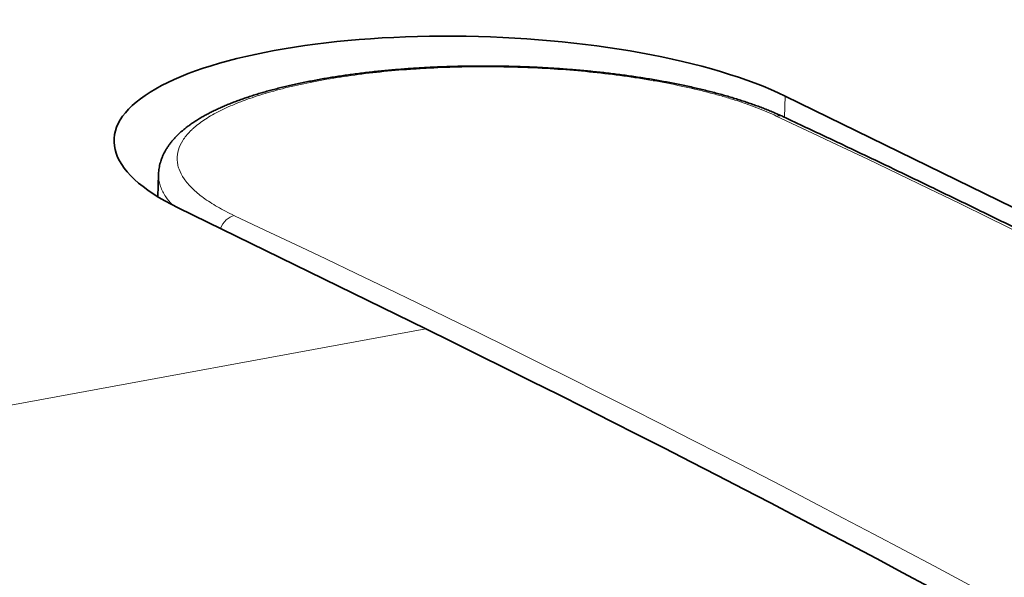
# Model space of a CAD drawing. Units: millimetres. Extents: x 162 to 831, y 19 to 588.
# Drawn here: x 658 to 674, y 527 to 536 of the extents above; entities that cross this region are included whole.
import ezdxf

# ---------------------------------------------------------------- set-up
doc = ezdxf.new("R2010")
doc.units = ezdxf.units.MM
doc.layers.add('1', color=7, linetype='Continuous', true_color=0xffffff)

msp = doc.modelspace()

# ---------------------------------------------------------------- linework, layer by layer
at = {"layer": '1', "color": 8, "linetype": 'Continuous', "lineweight": 18}
for p, q in [((670.209, 534.543), (670.198, 534.195)), ((659.901, 533.26), (659.901, 533.263)), ((664.297, 530.716), (652.638, 528.574))]:
    msp.add_line(p, q, dxfattribs=at)
at = {"layer": '1', "color": 18, "linetype": 'Continuous', "lineweight": 35}
for p, q in [((674.284, 532.551), (670.209, 534.543)), ((659.901, 533.259), (659.889, 532.89)), ((659.901, 533.259), (659.901, 533.26)), ((660.222, 532.708), (664.297, 530.716))]:
    msp.add_line(p, q, dxfattribs=at)
for centre, major_axis, ratio, start_param, end_param in [((665.216, 533.626), (-6.047, 0.202), 0.312947, 3.751164, 6.892757), ((646.823, 8.634), (-99.378, 540.947), 0.543759, 5.810979, 5.901061)]:
    msp.add_ellipse(centre, major_axis=major_axis, ratio=ratio, start_param=start_param, end_param=end_param, dxfattribs=at)
at = {"layer": '1', "color": 8, "linetype": 'Continuous', "lineweight": 18}
for centre, major_axis, ratio, start_param, end_param in [((670.057, 533.93), (-0.127, -0.272), 0.782373, 3.141566, 3.650919), ((656.273, 10.371), (99.378, -540.947), 0.543759, 2.667934, 2.771346), ((661.142, 532.293), (0.127, 0.272), 0.782373, 0.509326, 1.660694), ((647.359, 8.733), (-99.378, 540.947), 0.543759, 5.809527, 5.912938)]:
    msp.add_ellipse(centre, major_axis=major_axis, ratio=ratio, start_param=start_param, end_param=end_param, dxfattribs=at)
at = {"layer": '1', "color": 18, "linetype": 'Continuous', "lineweight": 35}
for points, knots in [([(670.184, 534.202), (670.18, 534.204), (670.15, 534.218), (670.094, 534.243), (670.015, 534.277), (669.934, 534.311), (669.851, 534.344), (669.766, 534.376), (669.679, 534.407), (669.59, 534.438), (669.5, 534.468), (669.407, 534.497), (669.313, 534.526), (669.217, 534.554), (669.119, 534.581), (669.021, 534.607), (668.921, 534.633), (668.819, 534.658), (668.715, 534.682), (668.61, 534.705), (668.504, 534.728), (668.396, 534.75), (668.287, 534.771), (668.177, 534.791), (668.065, 534.811), (667.952, 534.83), (667.838, 534.848), (667.722, 534.865), (667.606, 534.882), (667.489, 534.897), (667.372, 534.912), (667.254, 534.926), (667.135, 534.939), (667.015, 534.952), (666.895, 534.963), (666.774, 534.974), (666.652, 534.984), (666.529, 534.993), (666.406, 535.001), (666.282, 535.009), (666.158, 535.016), (666.034, 535.021), (665.91, 535.026), (665.786, 535.03), (665.662, 535.034), (665.538, 535.036), (665.414, 535.038), (665.29, 535.038), (665.166, 535.038), (665.043, 535.037), (664.919, 535.035), (664.796, 535.033), (664.673, 535.029), (664.55, 535.025), (664.428, 535.02), (664.307, 535.014), (664.186, 535.007), (664.066, 534.999), (663.947, 534.991), (663.828, 534.981), (663.711, 534.971), (663.595, 534.96), (663.479, 534.949), (663.364, 534.936), (663.25, 534.923), (663.138, 534.908), (663.027, 534.894), (662.917, 534.878), (662.808, 534.861), (662.7, 534.844), (662.594, 534.826), (662.489, 534.807), (662.385, 534.787), (662.283, 534.767), (662.182, 534.746), (662.084, 534.724), (661.987, 534.701), (661.891, 534.678), (661.798, 534.654), (661.706, 534.629), (661.616, 534.604), (661.528, 534.577), (661.441, 534.55), (661.356, 534.522), (661.274, 534.494), (661.193, 534.464), (661.114, 534.434), (661.036, 534.403), (660.962, 534.372), (660.889, 534.339), (660.818, 534.306), (660.75, 534.272), (660.683, 534.237), (660.619, 534.201), (660.557, 534.164), (660.497, 534.126), (660.439, 534.087), (660.384, 534.047), (660.332, 534.007), (660.282, 533.965), (660.235, 533.923), (660.192, 533.88), (660.151, 533.836), (660.114, 533.793), (660.08, 533.749), (660.05, 533.706), (660.021, 533.66), (659.996, 533.614), (659.974, 533.568), (659.954, 533.521), (659.938, 533.475), (659.925, 533.428), (659.914, 533.381), (659.907, 533.335), (659.902, 533.294), (659.902, 533.269), (659.901, 533.26)], [0, 0, 0, 0, 0.001564, 0.010718, 0.019871, 0.029028, 0.038134, 0.047223, 0.056302, 0.065378, 0.07446, 0.083442, 0.092493, 0.101532, 0.110534, 0.119477, 0.128345, 0.137344, 0.146295, 0.155223, 0.164135, 0.173037, 0.181938, 0.190841, 0.199754, 0.208683, 0.217634, 0.226595, 0.235507, 0.244388, 0.253247, 0.262092, 0.270929, 0.279765, 0.288605, 0.297455, 0.306321, 0.315211, 0.324136, 0.333002, 0.34188, 0.350777, 0.359667, 0.36852, 0.377313, 0.386161, 0.395001, 0.403842, 0.412688, 0.421545, 0.43042, 0.439292, 0.44816, 0.457032, 0.465911, 0.474805, 0.483653, 0.49252, 0.501409, 0.510297, 0.519153, 0.527968, 0.536892, 0.545794, 0.554681, 0.563561, 0.572439, 0.581323, 0.590216, 0.599127, 0.608062, 0.617027, 0.625991, 0.634974, 0.643937, 0.65289, 0.661838, 0.670789, 0.679748, 0.688721, 0.697715, 0.706738, 0.715797, 0.72492, 0.733933, 0.743027, 0.75218, 0.761373, 0.770583, 0.779683, 0.788915, 0.798158, 0.807416, 0.816695, 0.825999, 0.835381, 0.844751, 0.854105, 0.863434, 0.872732, 0.881935, 0.891032, 0.90008, 0.909017, 0.916861, 0.925416, 0.933661, 0.941937, 0.950014, 0.957911, 0.965649, 0.973256, 0.980757, 0.98818, 0.995552, 1, 1, 1, 1]), ([(702.147, 516.388), (702.026, 516.466), (701.675, 516.693), (701.094, 517.067), (700.403, 517.508), (699.713, 517.946), (699.022, 518.382), (698.331, 518.816), (697.639, 519.247), (696.948, 519.675), (696.256, 520.101), (695.564, 520.524), (694.872, 520.945), (694.18, 521.363), (693.487, 521.778), (692.795, 522.191), (692.102, 522.602), (691.409, 523.009), (690.716, 523.414), (690.022, 523.817), (689.329, 524.217), (688.635, 524.614), (687.941, 525.009), (687.247, 525.401), (686.553, 525.791), (685.859, 526.178), (685.164, 526.562), (684.469, 526.944), (683.775, 527.323), (683.08, 527.7), (682.385, 528.074), (681.689, 528.445), (680.994, 528.814), (680.299, 529.18), (679.603, 529.543), (678.907, 529.904), (678.212, 530.263), (677.516, 530.618), (676.82, 530.971), (676.124, 531.322), (675.427, 531.669), (674.731, 532.014), (674.035, 532.357), (673.338, 532.697), (672.641, 533.034), (671.945, 533.369), (671.248, 533.701), (670.661, 533.978), (670.306, 534.145), (670.184, 534.202)], [0, 0, 0, 0, 0.011431, 0.033146, 0.054861, 0.076575, 0.09829, 0.120005, 0.14172, 0.163435, 0.185149, 0.206864, 0.228579, 0.250293, 0.272008, 0.293722, 0.315437, 0.337151, 0.358865, 0.38058, 0.402294, 0.424008, 0.445722, 0.467436, 0.489151, 0.510865, 0.532579, 0.554292, 0.576006, 0.59772, 0.619434, 0.641148, 0.662861, 0.684575, 0.706288, 0.728002, 0.749715, 0.771429, 0.793142, 0.814855, 0.836568, 0.858281, 0.879995, 0.901708, 0.92342, 0.945133, 0.966846, 0.988559, 1, 1, 1, 1])]:
    msp.add_open_spline(points, degree=3, knots=knots, dxfattribs=at)
at = {"layer": '1', "color": 8, "linetype": 'Continuous', "lineweight": 18}
for points, knots in [([(670.064, 534.216), (669.964, 534.263), (669.749, 534.354), (669.508, 534.438), (669.317, 534.499), (669.252, 534.519), (669.119, 534.558), (669.051, 534.576), (668.845, 534.631), (668.56, 534.699), (668.256, 534.759), (668.021, 534.801), (667.941, 534.815), (667.82, 534.834), (667.78, 534.84), (667.698, 534.853), (667.657, 534.858), (667.451, 534.888), (667.117, 534.929), (666.776, 534.96), (666.429, 534.987), (666.254, 534.997), (666.033, 535.008), (665.988, 535.01), (665.9, 535.013), (665.766, 535.018), (665.634, 535.021), (665.369, 535.025), (665.018, 535.026), (664.67, 535.016), (664.411, 535.005), (664.324, 535), (664.195, 534.993), (664.152, 534.99), (664.067, 534.984), (664.024, 534.981), (663.813, 534.966), (663.482, 534.936), (663.166, 534.896), (662.857, 534.852), (662.706, 534.827), (662.412, 534.773), (662.271, 534.744), (662.001, 534.682), (661.743, 534.616), (661.509, 534.542), (661.37, 534.494), (661.342, 534.484), (661.289, 534.464), (661.262, 534.454), (661.183, 534.423), (661.133, 534.403), (660.988, 534.339), (660.81, 534.253), (660.663, 534.161), (660.565, 534.089), (660.534, 534.065), (660.49, 534.029), (660.476, 534.017), (660.449, 533.992), (660.436, 533.979), (660.374, 533.917), (660.333, 533.867), (660.268, 533.765), (660.22, 533.662), (660.206, 533.557), (660.208, 533.49), (660.209, 533.477), (660.212, 533.45), (660.214, 533.437), (660.222, 533.396), (660.229, 533.37), (660.258, 533.29), (660.313, 533.184), (660.402, 533.08), (660.481, 533.002), (660.51, 532.976), (660.571, 532.924), (660.604, 532.899), (660.709, 532.822), (660.863, 532.722), (661.049, 532.625), (661.15, 532.578)], [0, 0, 0, 0, 0.03125, 0.0625, 0.0625, 0.078125, 0.078125, 0.09375, 0.09375, 0.125, 0.15625, 0.15625, 0.171875, 0.171875, 0.179687, 0.179687, 0.1875, 0.1875, 0.21875, 0.25, 0.25, 0.28125, 0.28125, 0.289062, 0.289062, 0.296875, 0.3125, 0.3125, 0.34375, 0.375, 0.375, 0.390625, 0.390625, 0.398437, 0.398437, 0.40625, 0.40625, 0.4375, 0.46875, 0.46875, 0.5, 0.5, 0.53125, 0.53125, 0.5625, 0.59375, 0.59375, 0.601562, 0.601562, 0.609375, 0.609375, 0.625, 0.625, 0.65625, 0.6875, 0.6875, 0.703125, 0.703125, 0.710937, 0.710937, 0.71875, 0.71875, 0.75, 0.75, 0.78125, 0.8125, 0.8125, 0.820312, 0.820312, 0.828125, 0.828125, 0.84375, 0.84375, 0.875, 0.90625, 0.90625, 0.921875, 0.921875, 0.9375, 0.9375, 0.96875, 1, 1, 1, 1]), ([(660.13, 532.754), (660.088, 532.799), (660.007, 532.899), (659.954, 533), (659.924, 533.084), (659.916, 533.113), (659.908, 533.155), (659.906, 533.169), (659.903, 533.197), (659.902, 533.212), (659.901, 533.237), (659.901, 533.248), (659.901, 533.259)], [0, 0, 0, 0, 0.268706, 0.601264, 0.601264, 0.767542, 0.767542, 0.850682, 0.850682, 0.933821, 0.933821, 1, 1, 1, 1]), ([(652.638, 528.574), (652.704, 528.539), (652.836, 528.47), (653.035, 528.365), (653.234, 528.26), (653.432, 528.155), (653.631, 528.049), (653.829, 527.944), (654.028, 527.838), (654.227, 527.732), (654.425, 527.625), (654.624, 527.519), (654.823, 527.412), (655.021, 527.304), (655.22, 527.197), (655.419, 527.089), (655.618, 526.981), (655.816, 526.873), (656.015, 526.764), (656.214, 526.656), (656.413, 526.547), (656.612, 526.437), (656.81, 526.328), (657.009, 526.218), (657.208, 526.108), (657.407, 525.997), (657.606, 525.887), (657.805, 525.776), (658.004, 525.665), (658.202, 525.554), (658.401, 525.442), (658.6, 525.33), (658.799, 525.218), (658.998, 525.105), (659.197, 524.993), (659.396, 524.88), (659.595, 524.767), (659.794, 524.653), (659.993, 524.54), (660.192, 524.426), (660.391, 524.311), (660.59, 524.197), (660.789, 524.082), (660.988, 523.967), (661.187, 523.852), (661.387, 523.736), (661.586, 523.621), (661.785, 523.504), (661.984, 523.388), (662.183, 523.272), (662.382, 523.155), (662.581, 523.038), (662.78, 522.92), (662.98, 522.803), (663.179, 522.685), (663.378, 522.567), (663.577, 522.448), (663.776, 522.33), (663.976, 522.211), (664.175, 522.092), (664.374, 521.972), (664.573, 521.852), (664.772, 521.732), (664.972, 521.612), (665.171, 521.492), (665.37, 521.371), (665.57, 521.25), (665.769, 521.129), (665.968, 521.007), (666.167, 520.885), (666.367, 520.763), (666.566, 520.641), (666.765, 520.518), (666.965, 520.396), (667.164, 520.272), (667.363, 520.149), (667.563, 520.025), (667.762, 519.902), (667.961, 519.777), (668.161, 519.653), (668.36, 519.528), (668.56, 519.403), (668.759, 519.278), (668.958, 519.153), (669.158, 519.027), (669.357, 518.901), (669.557, 518.775), (669.756, 518.648), (669.956, 518.521), (670.155, 518.394), (670.354, 518.267), (670.554, 518.139), (670.753, 518.012), (670.953, 517.883), (671.152, 517.755), (671.352, 517.626), (671.551, 517.498), (671.751, 517.368), (671.95, 517.239), (672.15, 517.109), (672.349, 516.979), (672.549, 516.849), (672.748, 516.719), (672.948, 516.588), (673.147, 516.457), (673.347, 516.326), (673.546, 516.194), (673.746, 516.062), (673.945, 515.93), (674.145, 515.798), (674.344, 515.665), (674.544, 515.532), (674.743, 515.399), (674.943, 515.266), (675.143, 515.132), (675.342, 514.998), (675.542, 514.864), (675.741, 514.73), (675.941, 514.595), (676.14, 514.46), (676.34, 514.325), (676.539, 514.189), (676.739, 514.053), (676.939, 513.917), (677.138, 513.781), (677.338, 513.645), (677.537, 513.508), (677.737, 513.371), (677.937, 513.233), (678.136, 513.096), (678.336, 512.958), (678.535, 512.82), (678.735, 512.681), (678.868, 512.589), (678.934, 512.542)], [0, 0, 0, 0, 0.007492, 0.014986, 0.022481, 0.029977, 0.037474, 0.044973, 0.052473, 0.059974, 0.067476, 0.07498, 0.082485, 0.089991, 0.097499, 0.105007, 0.112518, 0.120029, 0.127542, 0.135056, 0.142571, 0.150087, 0.157605, 0.165124, 0.172644, 0.180166, 0.187689, 0.195213, 0.202738, 0.210265, 0.217793, 0.225322, 0.232852, 0.240384, 0.247917, 0.255452, 0.262987, 0.270524, 0.278062, 0.285602, 0.293142, 0.300684, 0.308227, 0.315772, 0.323318, 0.330865, 0.338413, 0.345963, 0.353514, 0.361066, 0.368619, 0.376174, 0.38373, 0.391287, 0.398846, 0.406406, 0.413967, 0.421529, 0.429093, 0.436658, 0.444224, 0.451791, 0.45936, 0.46693, 0.474501, 0.482074, 0.489648, 0.497223, 0.504799, 0.512377, 0.519956, 0.527536, 0.535117, 0.5427, 0.550284, 0.55787, 0.565456, 0.573044, 0.580633, 0.588224, 0.595815, 0.603408, 0.611003, 0.618598, 0.626195, 0.633793, 0.641392, 0.648993, 0.656595, 0.664198, 0.671802, 0.679408, 0.687015, 0.694623, 0.702233, 0.709844, 0.717456, 0.725069, 0.732684, 0.7403, 0.747917, 0.755535, 0.763155, 0.770776, 0.778398, 0.786022, 0.793647, 0.801273, 0.8089, 0.816529, 0.824159, 0.83179, 0.839423, 0.847057, 0.854692, 0.862328, 0.869966, 0.877604, 0.885245, 0.892886, 0.900529, 0.908173, 0.915818, 0.923464, 0.931112, 0.938761, 0.946412, 0.954063, 0.961716, 0.96937, 0.977026, 0.984683, 0.992341, 1, 1, 1, 1])]:
    msp.add_open_spline(points, degree=3, knots=knots, dxfattribs=at)

doc.saveas('drawing.dxf')
